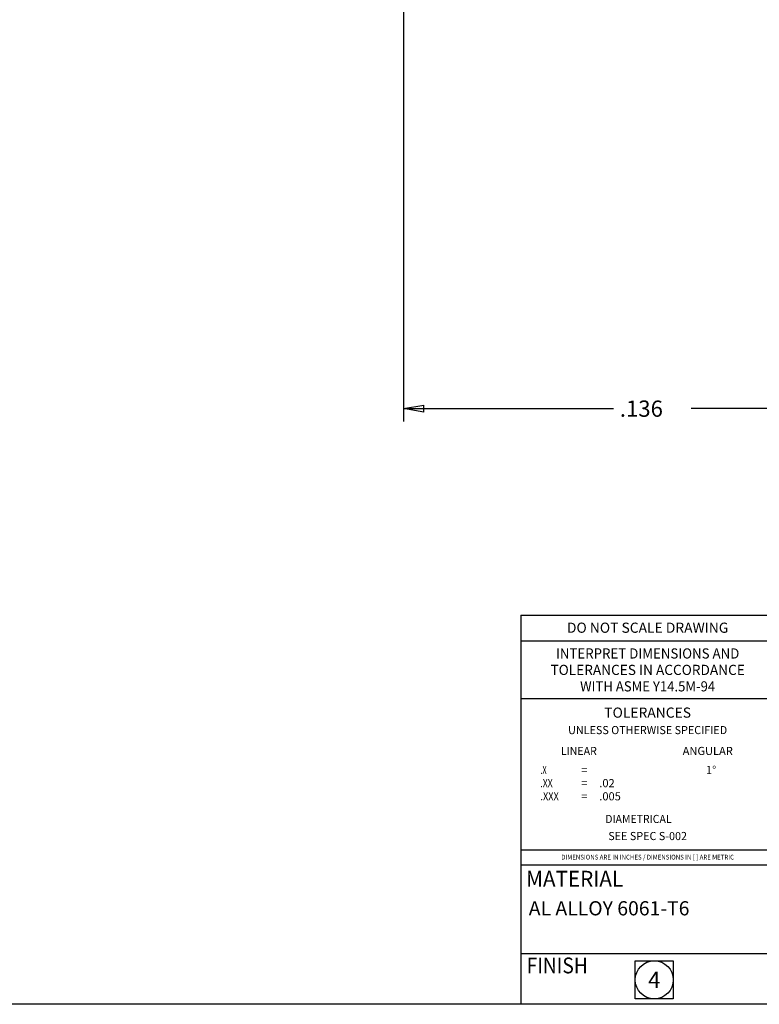
# Model space of a CAD drawing. Extents: x 0.8 to 33.8, y 0.5 to 21.5.
# Drawn here: x 14.8 to 22.1, y 0.5 to 10.2 of the extents above; entities that cross this region are included whole.
import ezdxf
from ezdxf.enums import TextEntityAlignment as Align

# ---------------------------------------------------------------- set-up
doc = ezdxf.new("R2010")
doc.units = 0
doc.header["$MEASUREMENT"] = 0
doc.layers.get('0').update_dxf_attribs({"linetype": 'CONTINUOUS'})
for name, color, linetype in [('4', 7, 'CONTINUOUS'), ('DIM', 2, 'CONTINUOUS'), ('TITLE', 1, 'CONTINUOUS'), ('TXT', 2, 'CONTINUOUS')]:
    doc.layers.add(name, color=color, linetype=linetype)
doc.styles.get("Standard").update_dxf_attribs({"font": 'monotxt.shx'})
doc.dimstyles.new('DSTYLE8', dxfattribs={"dimtxt": 0.004444, "dimasz": 0.2, "dimexe": 0.125, "dimexo": 0.0625, "dimgap": 0.0625, "dimtad": 0, "dimtih": 1, "dimtoh": 1, "dimdec": 3, "dimlfac": 0.027778, "dimrnd": 0.001, "dimzin": 7, "dimdsep": 46, "dimtxsty": 'Standard', "dimcen": 0.09, "dimadec": 0, "dimazin": 0, "dimtp": 0.005, "dimtm": 0.005, "dimtfac": 1, "dimtdec": 3, "dimtofl": 0, "dimtmove": 2, "dimatfit": 3, "dimfxl": 0, "dimtolj": 1, "dimtzin": 0, "dimarcsym": 0})

# ---------------------------------------------------------------- blocks, each defined once
blk = doc.blocks.new('SDTIT00')
at = {"layer": 'TXT', "color": 7, "linetype": 'Continuous'}
for p, q in [((19, 3.8312), (21.5, 3.8312)), ((19, 3.8312), (19, 3.0097)), ((19, 3.5778), (21.5, 3.5778)), ((19, 3.0097), (21.5, 3.0097)), ((19, 3.0097), (19, 1.3721)), ((19, 1.5221), (21.5, 1.5221)), ((19, 1.3721), (21.5, 1.3721)), ((19, 1.3721), (19, 0)), ((19, 0.5), (21.5, 0.5)), ((33, 0), (0, 0))]:
    blk.add_line(p, q, dxfattribs=at)
at = {"layer": '4', "color": 4, "linetype": 'Continuous', "flags": 4}
for tag, p in [('ACAD', (21.9167, 3.2131)), ('MECH', (22.75, 3.2131)), ('IDEAS', (23.5833, 3.2131)), ('DRAFTER', (24.9375, 2.5582)), ('CHECKER', (24.9375, 2.1623)), ('CHECK_DATE', (26.4375, 2.1623)), ('APP_1_DATE', (26.4375, 1.7665)), ('APP_2_DATE', (26.4375, 1.3707)), ('APP_3_DATE', (26.4375, 0.9748)), ('APP_4_DATE', (26.4375, 0.579))]:
    blk.add_attdef(tag, text='', height=0.11, dxfattribs=at).set_placement(p, align=Align.CENTER)
for tag, p, width in [('CATEGORY_NAME', (27.8209, 2.978), 1.636364), ('PROJECT_NAME', (27.8209, 2.5718), 1.636364), ('TOLX', (19.774, 2.2669), 0.727273), ('TOLXX', (19.774, 2.1374), 0.727273), ('TITLE1', (27.5885, 2.1055), 1.636364), ('TOLXXX', (19.774, 2.0078), 0.727273), ('TITLE2', (27.5885, 1.7592), 1.636364), ('TITLE3', (27.5885, 1.413), 1.636364), ("MAT'L_1", (19.0791, 0.8753), 1.272727), ('SCALE', (27.9085, 0.7474), 1.090909), ("MAT'L_2", (19.0791, 0.6069), 1.272727), ('DWG_NO.', (29.4074, 0.6276), 2.272727), ('S2', (32.6792, 0.1971), 0.909091), ('FINISH', (19.1281, 0.0722), 1.272727)]:
    blk.add_attdef(tag, p, '', height=0.11, dxfattribs=dict(at, width=width))
for tag, p in [('NA6', (21.65, 2.9059)), ('UO6', (22.9, 2.9059)), ('NA5', (21.65, 2.5358)), ('UO5', (22.9, 2.5358)), ('NA4', (21.65, 2.1656)), ('UO4', (22.9, 2.1656)), ('NA3', (21.65, 1.7955)), ('UO3', (22.9, 1.7955)), ('NA2', (21.65, 1.4253)), ('UO2', (22.9, 1.4253)), ('NA1', (21.65, 1.0552)), ('UO1', (22.9, 1.0552))]:
    blk.add_attdef(tag, text='', height=0.11, dxfattribs=at).set_placement(p, align=Align.MIDDLE_LEFT)
for tag, width, p in [('TOLA', 0.727273, (20.875, 2.2669)), ('REV_LTR', 3.181818, (32.6135, 0.5926))]:
    blk.add_attdef(tag, text='', height=0.11, dxfattribs=dict(at, width=width)).set_placement(p, align=Align.CENTER)
at = {"layer": 'DIM', "color": 2, "linetype": 'Continuous'}
for s, height, width, p in [('DO NOT SCALE DRAWING', 0.1, 0.99995, (20.25, 3.6576)), ('INTERPRET DIMENSIONS AND', 0.1, 0.95825, (20.25, 3.4041)), ('TOLERANCES IN ACCORDANCE', 0.1, 0.986083, (20.25, 3.2423)), ('WITH ASME Y14.5M-94', 0.1, 0.947263, (20.25, 3.0803)), ('UNLESS OTHERWISE SPECIFIED', 0.08, 0.974269, (20.25, 2.6599)), ('SEE SPEC S-002', 0.08, 0.975714, (20.25, 1.6167)), ('DIMENSIONS ARE IN INCHES / DIMENSIONS IN [ ] ARE METRIC', 0.047, 0.939273, (20.25, 1.4253))]:
    blk.add_text(s, height=height, dxfattribs=dict(at, width=width)).set_placement(p, align=Align.CENTER)
for s, height, p in [('TOLERANCES', 0.1, (20.25, 2.8218)), ('=', 0.08, (19.625, 2.2669)), ('=', 0.08, (19.625, 2.1374)), ('=', 0.08, (19.625, 2.0078))]:
    blk.add_text(s, height=height, dxfattribs=at).set_placement(p, align=Align.CENTER)
for s, height, width, p in [('%%uLINEAR%%u', 0.08, 0.95825, (19.395, 2.4543)), ('.X', 0.08, 0.6665, (19.1936, 2.2669)), ('.XX', 0.08, 0.777667, (19.1936, 2.1374)), ('.XXX', 0.08, 0.83325, (19.1936, 2.0078)), ('%%uDIAMETRICAL%%u', 0.08, 0.948615, (19.8326, 1.7848)), ('MATERIAL', 0.156, 0.95825, (19.0532, 1.1581)), ('FINISH', 0.156, 0.888667, (19.0584, 0.3045))]:
    blk.add_text(s, height=height, dxfattribs=dict(at, width=width)).set_placement(p)
blk.add_text('%%uANGULAR%%u', height=0.08, dxfattribs=at).set_placement((20.595, 2.4543))
blk = doc.blocks.new('_AH1')
at = {"color": 0, "linetype": 'Continuous'}
for p, q in [((-1, 0.166667), (0, 0)), ((-1, 0.166667), (-1, -0.166667)), ((0, 0), (-1, -0.166667)), ((0, 0), (-1, 0))]:
    blk.add_line(p, q, dxfattribs=at)
blk = doc.blocks.new('*D48')
at = {"layer": 'DIM', "color": 2, "linetype": 'Continuous'}
for p, q in [((18.5962, 11.6619), (18.5962, 6.2393)), ((23.496, 6.7554), (23.496, 6.2393)), ((18.5962, 6.3643), (20.6636, 6.3643)), ((23.496, 6.3643), (21.4286, 6.3643))]:
    blk.add_line(p, q, dxfattribs=at)
at = {"layer": 'DIM', "color": 2, "xscale": 0.2, "yscale": 0.2, "zscale": 0.2}
for p, rotation in [((18.5962, 6.3643), 180), ((23.496, 6.3643), 4.66e-08)]:
    blk.add_blockref('_AH1', p, dxfattribs=dict(at, rotation=rotation))
at = {"layer": 'DIM', "color": 2, "linetype": 'Continuous'}
blk.add_text('.136', height=0.16, dxfattribs=at).set_placement((20.7261, 6.2843))
blk = doc.blocks.new('NOTE-BOX')
at = {"layer": 'DIM', "color": 2, "linetype": 'Continuous'}
for p, q in [((-0.5, 0.5), (0.5, 0.5)), ((-0.5, -0.5), (-0.5, 0.5)), ((0.5, 0.5), (0.5, -0.5)), ((0.5, -0.5), (-0.5, -0.5))]:
    blk.add_line(p, q, dxfattribs=at)
blk.add_circle((0, 0), 0.5, dxfattribs=at)
blk.add_attdef('NOTEBOX', text='', height=0.427, dxfattribs=at).set_placement((0, 0), align=Align.MIDDLE_CENTER)

msp = doc.modelspace()

# ---------------------------------------------------------------- block references
at = {"layer": 'DIM', "xscale": 0.375, "yscale": 0.375, "zscale": 0.375}
msp.add_blockref('NOTE-BOX', (21.0655, 0.7409), dxfattribs=at).add_auto_attribs({'NOTEBOX': '4'})
at = {"layer": 'TITLE'}
ref = msp.add_blockref('SDTIT00', (0.75, 0.5), dxfattribs=at)
ref.add_attrib('MATERIAL SPEC (LINE 1):', 'AL ALLOY 6061-T6', (19.8291, 1.3753), dxfattribs={"color": 4, "linetype": 'Continuous', "height": 0.14})
ref.add_attrib('TWO-DECIMAL TOLERANCE', '.02', (20.524, 2.6374), dxfattribs={"color": 4, "linetype": 'Continuous', "height": 0.08})
ref.add_attrib('THREE-DECIMAL TOLERANCE', '.005', (20.524, 2.5078), dxfattribs={"color": 4, "linetype": 'Continuous', "height": 0.08})
ref.add_attrib('ANGULAR TOLERANCE', '1%%d', dxfattribs={"color": 4, "linetype": 'Continuous', "height": 0.08}).set_placement((21.625, 2.7669), align=Align.CENTER)

# ---------------------------------------------------------------- dimensions: what is measured, and where the dimension line sits
at = {"layer": 'DIM', "color": 2, "linetype": 'Continuous'}
dim = msp.add_linear_dim(base=(23.496, 6.3643), p1=(18.5962, 11.7244), p2=(23.496, 6.8179), angle=0, dimstyle='DSTYLE8', override={"dimblk": '_AH1', "dimsah": 0}, dxfattribs=at)
dim.commit()
dim.dimension.update_dxf_attribs({"geometry": '*D48', "text_midpoint": (21.0461, 6.3643), "dimtype": 128})

doc.saveas('drawing.dxf')
